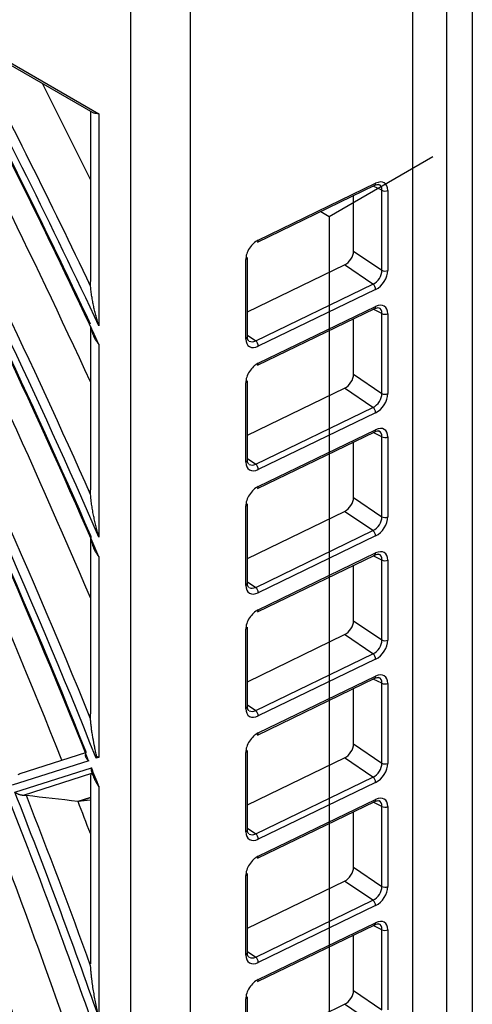
# Model space of a CAD drawing. Units: millimetres. Extents: x 0 to 7518, y 0 to 5362.
# Drawn here: x 3294 to 3325, y 4124 to 4191 of the extents above; entities that cross this region are included whole.
import ezdxf

# ---------------------------------------------------------------- set-up
doc = ezdxf.new("R2010")
doc.units = ezdxf.units.MM
doc.layers.add('LG-Product', color=3, linetype='Continuous')

msp = doc.modelspace()

# ---------------------------------------------------------------- linework, layer by layer
at = {"layer": 'LG-Product', "linetype": 'Continuous'}
for p, q in [((3320.543, 3840.645), (3320.543, 4211.027)), ((3324.587, 4210.912), (3324.587, 3840.173)), ((3322.819, 4209.891), (3322.819, 3839.152)), ((3301.297, 3834.797), (3301.297, 4202.355)), ((3305.347, 4202.253), (3305.347, 3834.695)), ((3289.058, 4190.167), (3299.131, 4184.351)), ((3289.7, 4189.627), (3298.713, 4184.423)), ((3298.545, 4184.52), (3298.545, 4172.9)), ((3299.131, 4184.351), (3299.131, 4169.867)), ((3314.83, 4177.345), (3321.901, 4181.427)), ((3309.994, 4175.728), (3317.992, 4179.602)), ((3309.932, 4175.59), (3317.93, 4179.465)), ((3318.426, 4179.124), (3317.821, 4179.412)), ((3318.426, 4173.666), (3318.426, 4179.124)), ((3318.831, 4179.114), (3318.831, 4173.656)), ((3316.491, 4174.979), (3316.491, 4178.768)), ((3314.248, 4177.681), (3314.83, 4177.345)), ((3314.83, 4177.345), (3314.83, 3875.211)), ((3316.491, 4174.979), (3318.426, 4173.666)), ((3309.142, 4168.976), (3309.142, 4174.406)), ((3309.249, 4169.108), (3309.249, 4174.539)), ((3309.249, 4170.82), (3315.881, 4174.032)), ((3317.816, 4172.719), (3315.881, 4174.032)), ((3309.818, 4168.845), (3317.816, 4172.719)), ((3317.992, 4172.354), (3309.994, 4168.48)), ((3309.932, 4167.181), (3317.93, 4171.055)), ((3309.994, 4167.318), (3317.992, 4171.192)), ((3318.426, 4170.714), (3317.821, 4171.002)), ((3316.491, 4166.569), (3316.491, 4170.358)), ((3318.426, 4165.256), (3318.426, 4170.714)), ((3318.831, 4170.704), (3318.831, 4165.246)), ((3298.545, 4169.859), (3298.545, 4158.683)), ((3309.249, 4169.231), (3309.818, 4168.845)), ((3299.131, 4168.609), (3299.131, 4155.453)), ((3309.249, 4160.698), (3309.249, 4166.129)), ((3316.491, 4166.569), (3318.426, 4165.256)), ((3309.142, 4160.566), (3309.142, 4165.996)), ((3309.249, 4162.41), (3315.881, 4165.622)), ((3317.816, 4164.31), (3315.881, 4165.622)), ((3309.818, 4160.435), (3317.816, 4164.31)), ((3317.992, 4163.944), (3309.994, 4160.07)), ((3309.994, 4158.908), (3317.992, 4162.782)), ((3309.932, 4158.771), (3317.93, 4162.645)), ((3318.426, 4162.304), (3317.821, 4162.592)), ((3318.426, 4156.846), (3318.426, 4162.304)), ((3318.831, 4162.294), (3318.831, 4156.836)), ((3316.491, 4158.159), (3316.491, 4161.948)), ((3309.249, 4160.821), (3309.818, 4160.435)), ((3316.491, 4158.159), (3318.426, 4156.846)), ((3309.142, 4152.156), (3309.142, 4157.587)), ((3309.249, 4152.289), (3309.249, 4157.719)), ((3309.249, 4154), (3315.881, 4157.212)), ((3317.816, 4155.9), (3315.881, 4157.212)), ((3298.545, 4155.455), (3298.545, 4143.395)), ((3309.818, 4152.025), (3317.816, 4155.9)), ((3317.992, 4155.535), (3309.994, 4151.66)), ((3299.131, 4154.106), (3299.131, 4140.42)), ((3309.932, 4150.361), (3317.93, 4154.235)), ((3309.994, 4150.498), (3317.992, 4154.372)), ((3318.426, 4153.894), (3317.821, 4154.183)), ((3316.491, 4149.749), (3316.491, 4153.538)), ((3318.426, 4148.436), (3318.426, 4153.894)), ((3318.831, 4153.884), (3318.831, 4148.426)), ((3309.249, 4152.411), (3309.818, 4152.025)), ((3309.249, 4143.879), (3309.249, 4149.309)), ((3316.491, 4149.749), (3318.426, 4148.436)), ((3309.142, 4143.746), (3309.142, 4149.177)), ((3309.249, 4145.59), (3315.881, 4148.802)), ((3317.816, 4147.49), (3315.881, 4148.802)), ((3309.818, 4143.615), (3317.816, 4147.49)), ((3317.992, 4147.125), (3309.994, 4143.25)), ((3309.994, 4142.088), (3317.992, 4145.962)), ((3309.932, 4141.951), (3317.93, 4145.825)), ((3318.426, 4145.485), (3317.821, 4145.773)), ((3318.426, 4140.026), (3318.426, 4145.485)), ((3318.831, 4145.474), (3318.831, 4140.016)), ((3316.491, 4141.339), (3316.491, 4145.128)), ((3309.249, 4144.002), (3309.818, 4143.615)), ((3316.491, 4141.339), (3318.426, 4140.026)), ((3298.211, 4140.741), (3293.731, 4139.307)), ((3309.142, 4135.336), (3309.142, 4140.767)), ((3309.249, 4135.469), (3309.249, 4140.899)), ((3298.429, 4140.195), (3293.206, 4138.523)), ((3299.131, 4140.42), (3298.944, 4140.36)), ((3309.249, 4137.18), (3315.881, 4140.393)), ((3317.816, 4139.08), (3315.881, 4140.393)), ((3293.393, 4138.049), (3298.617, 4139.722)), ((3298.626, 4139.324), (3293.964, 4137.832)), ((3298.545, 4139.152), (3298.545, 4126.335)), ((3309.818, 4135.206), (3317.816, 4139.08)), ((3317.992, 4138.715), (3309.994, 4134.84)), ((3299.131, 4138.421), (3299.131, 4122.664)), ((3298.545, 4137.689), (3297.692, 4137.416)), ((3297.713, 4137.415), (3298.545, 4137.682)), ((3309.932, 4133.541), (3317.93, 4137.415)), ((3309.994, 4133.678), (3317.992, 4137.553)), ((3318.426, 4137.075), (3317.821, 4137.363)), ((3316.491, 4132.929), (3316.491, 4136.718)), ((3318.426, 4131.616), (3318.426, 4137.075)), ((3318.831, 4137.064), (3318.831, 4131.606)), ((3309.249, 4135.592), (3309.818, 4135.206)), ((3309.249, 4127.059), (3309.249, 4132.489)), ((3316.491, 4132.929), (3318.426, 4131.616)), ((3309.142, 4126.926), (3309.142, 4132.357)), ((3309.249, 4128.77), (3315.881, 4131.983)), ((3317.816, 4130.67), (3315.881, 4131.983)), ((3309.818, 4126.796), (3317.816, 4130.67)), ((3317.992, 4130.305), (3309.994, 4126.431)), ((3309.994, 4125.268), (3317.992, 4129.143)), ((3309.932, 4125.131), (3317.93, 4129.005)), ((3318.426, 4128.665), (3317.821, 4128.953)), ((3318.426, 4123.207), (3318.426, 4128.665)), ((3318.831, 4128.655), (3318.831, 4123.196)), ((3316.491, 4124.519), (3316.491, 4128.308)), ((3309.249, 4127.182), (3309.818, 4126.796)), ((3316.491, 4124.519), (3318.426, 4123.207)), ((3309.142, 4118.516), (3309.142, 4123.947)), ((3309.249, 4118.649), (3309.249, 4124.08)), ((3309.249, 4120.36), (3315.881, 4123.573)), ((3317.816, 4122.26), (3315.881, 4123.573))]:
    msp.add_line(p, q, dxfattribs=at)
for centre, major_axis, ratio, start_param, end_param in [((3124.475, 4120.664), (148.829, -257.78), 0.57735, 1.377428, 1.588426), ((3124.475, 4120.664), (-148.371, 256.986), 0.57735, 4.514408, 4.729648), ((3124.785, 4120.843), (-149.077, 258.21), 0.57735, 4.528929, 4.72838), ((3124.785, 4120.843), (148.123, -256.556), 0.57735, 1.377889, 1.586003), ((3124.475, 4120.664), (-143.271, 248.152), 0.57735, 4.465375, 4.725359), ((3124.475, 4120.664), (143.729, -248.946), 0.57735, 1.324175, 1.584165), ((3124.785, 4120.843), (-143.977, 249.376), 0.57735, 4.475244, 4.724067), ((3127.304, 4122.297), (-144.2, 249.762), 0.57735, 4.501047, 4.716898), ((3124.785, 4120.843), (143.023, -247.722), 0.57735, 1.325316, 1.581632), ((3127.304, 4122.297), (-139.1, 240.928), 0.57735, 4.461298, 4.712005), ((3127.304, 4122.297), (-149.3, 258.595), 0.57735, 4.55189, 4.648775), ((3124.475, 4120.664), (-153.471, 265.819), 0.57735, 4.562594, 4.64313), ((3124.785, 4120.843), (153.223, -265.389), 0.57735, 1.425658, 1.5008), ((3124.475, 4120.664), (153.929, -266.613), 0.57735, 1.425029, 1.498947), ((3124.785, 4120.843), (-154.177, 267.043), 0.57735, 4.575517, 4.637024), ((3127.304, 4122.297), (-154.4, 267.429), 0.57735, 4.596326, 4.62006), ((3317.799, 4179.735), (0.131, -0.27), 0.524834, 0.000019, 0.825385), ((3317.985, 4178.697), (0.628, 0.914), 0.620744, 5.548363, 7.111534), ((3317.792, 4178.83), (0.496, 0.642), 0.614335, 5.582794, 6.499255), ((3318.638, 4179.247), (-0.3, 0), 0.57735, 0.785398, 2.268928), ((3309.988, 4174.823), (0.628, 0.914), 0.620744, 0.828349, 2.40677), ((3309.802, 4175.86), (0.131, -0.27), 0.524834, 0.000019, 0.825385), ((3315.876, 4174.686), (0.454, 0.659), 0.63024, 3.979223, 5.542394), ((3308.949, 4174.539), (-0.3, 0), 0.57735, 2.268928, 3.141583), ((3317.792, 4173.386), (0.456, 0.657), 0.669751, 3.981982, 5.545153), ((3317.985, 4173.253), (0.624, 0.906), 0.63024, 3.979223, 5.542394), ((3318.638, 4173.788), (-0.3, 0), 0.57735, 0.785398, 2.268928), ((3317.799, 4172.487), (0.131, -0.27), 0.524834, 0.825385, 2.30858), ((3317.985, 4170.287), (0.628, 0.914), 0.620744, 5.548363, 7.111534), ((3317.799, 4171.325), (0.131, -0.27), 0.524834, 0.000019, 0.825385), ((3317.792, 4170.42), (0.496, 0.642), 0.614335, 5.582794, 6.499255), ((3318.638, 4170.837), (-0.3, 0), 0.57735, 0.785398, 2.268928), ((3308.949, 4169.108), (-0.3, 0), 0.57735, 2.268928, 3.141583), ((3309.988, 4169.379), (0.624, 0.906), 0.63024, 2.400801, 3.979223), ((3309.795, 4169.511), (0.456, 0.657), 0.669751, 3.227567, 3.981982), ((3309.802, 4168.613), (0.131, -0.27), 0.524834, 0.825385, 2.30858), ((3309.988, 4166.413), (0.628, 0.914), 0.620744, 0.828349, 2.40677), ((3309.802, 4167.451), (0.131, -0.27), 0.524834, 0.000019, 0.825385), ((3308.949, 4166.129), (-0.3, 0), 0.57735, 2.268928, 3.141583), ((3315.876, 4166.276), (0.454, 0.659), 0.63024, 3.979223, 5.542394), ((3317.792, 4164.976), (0.456, 0.657), 0.669751, 3.981982, 5.545153), ((3317.985, 4164.843), (0.624, 0.906), 0.63024, 3.979223, 5.542394), ((3318.638, 4165.379), (-0.3, 0), 0.57735, 0.785398, 2.268928), ((3317.799, 4164.077), (0.131, -0.27), 0.524834, 0.825385, 2.30858), ((3317.799, 4162.915), (0.131, -0.27), 0.524834, 0.000019, 0.825385), ((3317.985, 4161.878), (0.628, 0.914), 0.620744, 5.548363, 7.111534), ((3317.792, 4162.01), (0.496, 0.642), 0.614335, 5.582794, 6.499255), ((3318.638, 4162.427), (-0.3, 0), 0.57735, 0.785398, 2.268928), ((3308.949, 4160.698), (-0.3, 0), 0.57735, 2.268928, 3.141583), ((3309.988, 4160.969), (0.624, 0.906), 0.63024, 2.400801, 3.979223), ((3309.795, 4161.101), (0.456, 0.657), 0.669751, 3.227567, 3.981982), ((3309.802, 4160.203), (0.131, -0.27), 0.524834, 0.825385, 2.30858), ((3309.988, 4158.003), (0.628, 0.914), 0.620744, 0.828349, 2.40677), ((3309.802, 4159.041), (0.131, -0.27), 0.524834, 0.000019, 0.825385), ((3315.876, 4157.866), (0.454, 0.659), 0.63024, 3.979223, 5.542394), ((3308.949, 4157.719), (-0.3, 0), 0.57735, 2.268928, 3.141583), ((3317.792, 4156.566), (0.456, 0.657), 0.669751, 3.981982, 5.545153), ((3317.985, 4156.433), (0.624, 0.906), 0.63024, 3.979223, 5.542394), ((3318.638, 4156.969), (-0.3, 0), 0.57735, 0.785398, 2.268928), ((3317.799, 4155.667), (0.131, -0.27), 0.524834, 0.825385, 2.30858), ((3317.799, 4154.505), (0.131, -0.27), 0.524834, 0.000019, 0.825385), ((3317.985, 4153.468), (0.628, 0.914), 0.620744, 5.548363, 7.111534), ((3317.792, 4153.6), (0.496, 0.642), 0.614335, 5.582794, 6.499255), ((3318.638, 4154.017), (-0.3, 0), 0.57735, 0.785398, 2.268928), ((3308.949, 4152.289), (-0.3, 0), 0.57735, 2.268928, 3.141583), ((3309.988, 4152.559), (0.624, 0.906), 0.63024, 2.400801, 3.979223), ((3309.795, 4152.691), (0.456, 0.657), 0.669751, 3.227567, 3.981982), ((3309.802, 4151.793), (0.131, -0.27), 0.524834, 0.825385, 2.30858), ((3309.988, 4149.593), (0.628, 0.914), 0.620744, 0.828349, 2.40677), ((3309.802, 4150.631), (0.131, -0.27), 0.524834, 0.000019, 0.825385), ((3308.949, 4149.309), (-0.3, 0), 0.57735, 2.268928, 3.141583), ((3315.876, 4149.456), (0.454, 0.659), 0.63024, 3.979223, 5.542394), ((3317.792, 4148.156), (0.456, 0.657), 0.669751, 3.981982, 5.545153), ((3317.985, 4148.023), (0.624, 0.906), 0.63024, 3.979223, 5.542394), ((3318.638, 4148.559), (-0.3, 0), 0.57735, 0.785398, 2.268928), ((3317.799, 4147.257), (0.131, -0.27), 0.524834, 0.825385, 2.30858), ((3317.799, 4146.095), (0.131, -0.27), 0.524834, 0.000019, 0.825385), ((3317.985, 4145.058), (0.628, 0.914), 0.620744, 5.548363, 7.111534), ((3317.792, 4145.19), (0.496, 0.642), 0.614335, 5.582794, 6.499255), ((3318.638, 4145.607), (-0.3, 0), 0.57735, 0.785398, 2.268928), ((3308.949, 4143.879), (-0.3, 0), 0.57735, 2.268928, 3.141583), ((3309.988, 4144.149), (0.624, 0.906), 0.63024, 2.400801, 3.979223), ((3309.795, 4144.282), (0.456, 0.657), 0.669751, 3.227567, 3.981982), ((3309.802, 4143.383), (0.131, -0.27), 0.524834, 0.825385, 2.30858), ((3309.988, 4141.183), (0.628, 0.914), 0.620744, 0.828349, 2.40677), ((3309.802, 4142.221), (0.131, -0.27), 0.524834, 0.000019, 0.825385), ((3315.876, 4141.046), (0.454, 0.659), 0.63024, 3.979223, 5.542394), ((3308.949, 4140.899), (-0.3, 0), 0.57735, 2.268928, 3.141583), ((3317.792, 4139.746), (0.456, 0.657), 0.669751, 3.981982, 5.545153), ((3317.985, 4139.613), (0.624, 0.906), 0.63024, 3.979223, 5.542394), ((3318.638, 4140.149), (-0.3, 0), 0.57735, 0.785398, 2.268928), ((3300.545, 4139.184), (2, 0.035), 0.303988, 2.851381, 3.13621), ((3124.475, 4120.664), (-143.271, 248.152), 0.57735, 4.458576, 4.46356), ((3317.799, 4138.847), (0.131, -0.27), 0.524834, 0.825385, 2.30858), ((3124.475, 4120.664), (-138.171, 239.319), 0.57735, 4.39199, 4.458952), ((3124.475, 4120.664), (138.629, -240.113), 0.57735, 1.256949, 1.317788), ((3124.785, 4120.843), (-138.877, 240.543), 0.57735, 4.411772, 4.457635), ((3179.063, 4083.736), (-485.697, 40.05), 0.133471, 4.476669, 4.484122), ((3127.304, 4122.297), (-139.1, 240.928), 0.57735, 4.441581, 4.450206), ((2738.078, 4039.268), (864.259, 111.423), 0.038996, 0.860175, 0.861439), ((3317.799, 4137.685), (0.131, -0.27), 0.524834, 0.000019, 0.825385), ((3317.985, 4136.648), (0.628, 0.914), 0.620744, 5.548363, 7.111534), ((3317.792, 4136.78), (0.496, 0.642), 0.614335, 5.582794, 6.499255), ((3318.638, 4137.197), (-0.3, 0), 0.57735, 0.785398, 2.268928), ((3124.475, 4120.664), (-133.071, 230.485), 0.57735, 4.308569, 4.453988), ((3124.475, 4120.664), (133.529, -231.28), 0.57735, 1.175447, 1.312858), ((3124.785, 4120.843), (-133.777, 231.709), 0.57735, 4.333499, 4.452646), ((3124.785, 4120.843), (132.823, -230.056), 0.57735, 1.17487, 1.310077), ((3127.304, 4122.297), (-134, 232.095), 0.57735, 4.369628, 4.444937), ((3308.949, 4135.469), (-0.3, 0), 0.57735, 2.268928, 3.141583), ((3309.988, 4135.739), (0.624, 0.906), 0.63024, 2.400801, 3.979223), ((3309.795, 4135.872), (0.456, 0.657), 0.669751, 3.227567, 3.981982), ((3309.802, 4134.973), (0.131, -0.27), 0.524834, 0.825385, 2.30858), ((3124.475, 4120.664), (-127.971, 221.652), 0.57735, 4.192097, 4.448625), ((3124.785, 4120.843), (127.723, -221.222), 0.57735, 1.061779, 1.304608), ((3124.475, 4120.664), (128.429, -222.446), 0.57735, 1.063353, 1.307532), ((3124.785, 4120.843), (-128.677, 222.876), 0.57735, 4.228426, 4.447258), ((3127.304, 4122.297), (-128.9, 223.261), 0.57735, 4.276977, 4.439247), ((3309.988, 4132.773), (0.628, 0.914), 0.620744, 0.828349, 2.40677), ((3309.802, 4133.811), (0.131, -0.27), 0.524834, 0.000019, 0.825385), ((3308.949, 4132.489), (-0.3, 0), 0.57735, 2.268928, 3.141583), ((3315.876, 4132.636), (0.454, 0.659), 0.63024, 3.979223, 5.542394), ((3127.304, 4122.297), (-123.8, 214.428), 0.57735, 4.181494, 4.433082), ((3317.792, 4131.336), (0.456, 0.657), 0.669751, 3.981982, 5.545153), ((3317.985, 4131.203), (0.624, 0.906), 0.63024, 3.979223, 5.542394), ((3318.638, 4131.739), (-0.3, 0), 0.57735, 0.785398, 2.268928), ((3317.799, 4130.438), (0.131, -0.27), 0.524834, 0.825385, 2.30858), ((3317.799, 4129.275), (0.131, -0.27), 0.524834, 0.000019, 0.825385), ((3317.985, 4128.238), (0.628, 0.914), 0.620744, 5.548363, 7.111534), ((3317.792, 4128.371), (0.496, 0.642), 0.614335, 5.582794, 6.499255), ((3318.638, 4128.787), (-0.3, 0), 0.57735, 0.785398, 2.268928), ((3308.949, 4127.059), (-0.3, 0), 0.57735, 2.268928, 3.141583), ((3309.988, 4127.329), (0.624, 0.906), 0.63024, 2.400801, 3.979223), ((3309.795, 4127.462), (0.456, 0.657), 0.669751, 3.227567, 3.981982), ((3309.802, 4126.563), (0.131, -0.27), 0.524834, 0.825385, 2.30858), ((3309.988, 4124.364), (0.628, 0.914), 0.620744, 0.828349, 2.40677), ((3309.802, 4125.401), (0.131, -0.27), 0.524834, 0.000019, 0.825385), ((3315.876, 4124.226), (0.454, 0.659), 0.63024, 3.979223, 5.542394), ((3308.949, 4124.08), (-0.3, 0), 0.57735, 2.268928, 3.141583)]:
    msp.add_ellipse(centre, major_axis=major_axis, ratio=ratio, start_param=start_param, end_param=end_param, dxfattribs=at)
for points, knots in [([(3299.131, 4184.351), (3299.121, 4184.351), (3299.111, 4184.351), (3299.091, 4184.351), (3299.061, 4184.352), (3299.033, 4184.353), (3298.977, 4184.356), (3298.942, 4184.36), (3298.892, 4184.367), (3298.876, 4184.37), (3298.844, 4184.376), (3298.829, 4184.38), (3298.784, 4184.392), (3298.757, 4184.402), (3298.724, 4184.418), (3298.716, 4184.422), (3298.708, 4184.426)], [0, 0, 0, 0, 0.057713, 0.057713, 0.115427, 0.230853, 0.230853, 0.461707, 0.461707, 0.577133, 0.577133, 0.69256, 0.69256, 0.923413, 0.923413, 1, 1, 1, 1]), ([(3317.93, 4179.465), (3317.996, 4179.493), (3318.107, 4179.53), (3318.194, 4179.526), (3318.215, 4179.512), (3318.217, 4179.511)], [0, 0, 0, 0, 0.469032, 0.948489, 1, 1, 1, 1]), ([(3298.557, 4172.588), (3298.55, 4172.682), (3298.546, 4172.775), (3298.545, 4172.879), (3298.545, 4172.89), (3298.545, 4172.9)], [0, 0, 0, 0, 0.896564, 0.896564, 1, 1, 1, 1]), ([(3299.131, 4169.867), (3299.113, 4169.921), (3299.096, 4169.975), (3299.063, 4170.084), (3299.046, 4170.138), (3298.998, 4170.302), (3298.966, 4170.412), (3298.907, 4170.634), (3298.878, 4170.746), (3298.823, 4170.97), (3298.797, 4171.083), (3298.748, 4171.31), (3298.724, 4171.423), (3298.681, 4171.652), (3298.661, 4171.768), (3298.633, 4171.942), (3298.624, 4172), (3298.607, 4172.117), (3298.6, 4172.176), (3298.585, 4172.294), (3298.579, 4172.353), (3298.567, 4172.47), (3298.562, 4172.529), (3298.557, 4172.588)], [0, 0, 0, 0, 0.0625, 0.0625, 0.125, 0.125, 0.25, 0.25, 0.375, 0.375, 0.5, 0.5, 0.625, 0.625, 0.75, 0.75, 0.8125, 0.8125, 0.875, 0.875, 0.9375, 0.9375, 1, 1, 1, 1]), ([(3317.93, 4171.055), (3317.996, 4171.083), (3318.107, 4171.12), (3318.194, 4171.117), (3318.215, 4171.102), (3318.217, 4171.101)], [0, 0, 0, 0, 0.469032, 0.948489, 1, 1, 1, 1]), ([(3298.615, 4169.614), (3298.615, 4169.614), (3298.615, 4169.613), (3298.629, 4169.551), (3298.646, 4169.49), (3298.675, 4169.399), (3298.685, 4169.369), (3298.706, 4169.31), (3298.718, 4169.28), (3298.778, 4169.135), (3298.835, 4169.025), (3298.936, 4168.864), (3298.972, 4168.812), (3299.029, 4168.734), (3299.049, 4168.709), (3299.079, 4168.671), (3299.094, 4168.652), (3299.11, 4168.633), (3299.118, 4168.624), (3299.12, 4168.621), (3299.126, 4168.615), (3299.128, 4168.612), (3299.131, 4168.609)], [0, 0, 0, 0, 0.001499, 0.001499, 0.167916, 0.167916, 0.251124, 0.251124, 0.334333, 0.334333, 0.667166, 0.667166, 0.833583, 0.833583, 0.916792, 0.916792, 0.958396, 0.979198, 0.979198, 0.989599, 0.989599, 1, 1, 1, 1]), ([(3309.359, 4168.849), (3309.34, 4168.852), (3309.302, 4168.88), (3309.258, 4168.969), (3309.25, 4169.069), (3309.249, 4169.108)], [0, 0, 0, 0, 0.333977, 0.771588, 1, 1, 1, 1]), ([(3317.93, 4162.645), (3317.996, 4162.673), (3318.107, 4162.71), (3318.194, 4162.707), (3318.215, 4162.692), (3318.217, 4162.691)], [0, 0, 0, 0, 0.469032, 0.948489, 1, 1, 1, 1]), ([(3309.359, 4160.439), (3309.34, 4160.442), (3309.302, 4160.47), (3309.258, 4160.559), (3309.25, 4160.66), (3309.249, 4160.698)], [0, 0, 0, 0, 0.333977, 0.771588, 1, 1, 1, 1]), ([(3298.557, 4158.363), (3298.551, 4158.46), (3298.547, 4158.557), (3298.545, 4158.663), (3298.545, 4158.673), (3298.545, 4158.683)], [0, 0, 0, 0, 0.908787, 0.908787, 1, 1, 1, 1]), ([(3299.131, 4155.453), (3299.113, 4155.511), (3299.096, 4155.569), (3299.063, 4155.685), (3299.046, 4155.743), (3298.998, 4155.919), (3298.967, 4156.037), (3298.907, 4156.274), (3298.879, 4156.393), (3298.824, 4156.632), (3298.798, 4156.753), (3298.749, 4156.995), (3298.725, 4157.116), (3298.682, 4157.361), (3298.661, 4157.484), (3298.634, 4157.67), (3298.625, 4157.732), (3298.608, 4157.857), (3298.6, 4157.92), (3298.589, 4158.014), (3298.586, 4158.046), (3298.579, 4158.109), (3298.576, 4158.141), (3298.567, 4158.236), (3298.562, 4158.299), (3298.557, 4158.363)], [0, 0, 0, 0, 0.0625, 0.0625, 0.125, 0.125, 0.25, 0.25, 0.375, 0.375, 0.5, 0.5, 0.625, 0.625, 0.75, 0.75, 0.8125, 0.8125, 0.875, 0.875, 0.90625, 0.90625, 0.9375, 0.9375, 1, 1, 1, 1]), ([(3298.557, 4155.59), (3298.568, 4155.453), (3298.587, 4155.319), (3298.629, 4155.121), (3298.645, 4155.056), (3298.674, 4154.959), (3298.684, 4154.927), (3298.706, 4154.863), (3298.717, 4154.832), (3298.777, 4154.676), (3298.835, 4154.556), (3298.936, 4154.383), (3298.99, 4154.298), (3299.058, 4154.202), (3299.094, 4154.154), (3299.11, 4154.133), (3299.118, 4154.123), (3299.12, 4154.12), (3299.126, 4154.113), (3299.128, 4154.11), (3299.131, 4154.106)], [0, 0, 0, 0, 0.25, 0.25, 0.375, 0.375, 0.4375, 0.4375, 0.5, 0.5, 0.75, 0.75, 0.875, 0.9375, 0.96875, 0.984375, 0.984375, 0.992187, 0.992187, 1, 1, 1, 1]), ([(3317.93, 4154.235), (3317.996, 4154.263), (3318.107, 4154.3), (3318.194, 4154.297), (3318.215, 4154.283), (3318.217, 4154.281)], [0, 0, 0, 0, 0.469032, 0.948489, 1, 1, 1, 1]), ([(3309.359, 4152.029), (3309.34, 4152.032), (3309.302, 4152.06), (3309.258, 4152.149), (3309.25, 4152.25), (3309.249, 4152.289)], [0, 0, 0, 0, 0.333977, 0.771588, 1, 1, 1, 1]), ([(3317.93, 4145.825), (3317.996, 4145.853), (3318.107, 4145.89), (3318.194, 4145.887), (3318.215, 4145.873), (3318.217, 4145.871)], [0, 0, 0, 0, 0.469032, 0.948489, 1, 1, 1, 1]), ([(3309.359, 4143.619), (3309.34, 4143.623), (3309.302, 4143.65), (3309.258, 4143.739), (3309.25, 4143.84), (3309.249, 4143.879)], [0, 0, 0, 0, 0.333977, 0.771588, 1, 1, 1, 1]), ([(3298.557, 4143.056), (3298.551, 4143.159), (3298.547, 4143.26), (3298.545, 4143.372), (3298.545, 4143.382), (3298.545, 4143.393)], [0, 0, 0, 0, 0.906825, 0.906825, 1, 1, 1, 1]), ([(3298.977, 4140.492), (3298.952, 4140.595), (3298.928, 4140.699), (3298.882, 4140.906), (3298.859, 4141.011), (3298.795, 4141.325), (3298.755, 4141.536), (3298.701, 4141.855), (3298.683, 4141.962), (3298.651, 4142.177), (3298.636, 4142.285), (3298.615, 4142.449), (3298.609, 4142.504), (3298.596, 4142.613), (3298.59, 4142.669), (3298.579, 4142.779), (3298.574, 4142.835), (3298.565, 4142.945), (3298.561, 4143.001), (3298.557, 4143.056)], [0, 0, 0, 0, 0.125, 0.125, 0.25, 0.25, 0.5, 0.5, 0.625, 0.625, 0.75, 0.75, 0.8125, 0.8125, 0.875, 0.875, 0.9375, 0.9375, 1, 1, 1, 1]), ([(3298.227, 4140.679), (3298.224, 4140.674), (3298.221, 4140.669), (3298.216, 4140.658), (3298.214, 4140.652), (3298.208, 4140.635), (3298.202, 4140.612), (3298.199, 4140.588), (3298.198, 4140.563), (3298.199, 4140.551), (3298.203, 4140.514), (3298.209, 4140.49), (3298.222, 4140.453), (3298.227, 4140.441), (3298.238, 4140.417), (3298.245, 4140.405), (3298.265, 4140.369), (3298.281, 4140.346), (3298.317, 4140.301), (3298.337, 4140.279), (3298.369, 4140.247), (3298.38, 4140.236), (3298.398, 4140.22), (3298.404, 4140.215), (3298.416, 4140.205), (3298.422, 4140.2), (3298.429, 4140.195)], [0, 0, 0, 0, 0.033038, 0.033038, 0.068851, 0.068851, 0.140478, 0.212105, 0.212105, 0.283731, 0.283731, 0.426985, 0.426985, 0.498612, 0.498612, 0.570239, 0.570239, 0.713493, 0.713493, 0.856746, 0.856746, 0.928373, 0.928373, 0.964187, 0.964187, 1, 1, 1, 1]), ([(3298.944, 4140.36), (3298.945, 4140.366), (3298.946, 4140.371), (3298.948, 4140.382), (3298.952, 4140.398), (3298.961, 4140.436), (3298.97, 4140.47), (3298.977, 4140.492)], [0, 0, 0, 0, 0.125, 0.125, 0.25, 0.5, 1, 1, 1, 1]), ([(3298.977, 4140.492), (3299, 4140.48), (3299.038, 4140.461), (3299.077, 4140.443), (3299.104, 4140.431), (3299.117, 4140.426), (3299.131, 4140.42)], [0, 0, 0, 0, 0.5, 0.75, 0.75, 1, 1, 1, 1]), ([(3293.614, 4139.247), (3293.642, 4139.267), (3293.671, 4139.284), (3293.711, 4139.3), (3293.721, 4139.304), (3293.731, 4139.307)], [0, 0, 0, 0, 0.754107, 0.754107, 1, 1, 1, 1]), ([(3298.617, 4139.722), (3298.616, 4139.717), (3298.615, 4139.712), (3298.614, 4139.703), (3298.611, 4139.689), (3298.607, 4139.657), (3298.605, 4139.63), (3298.602, 4139.579), (3298.603, 4139.547), (3298.608, 4139.509), (3298.609, 4139.502), (3298.612, 4139.487), (3298.613, 4139.48), (3298.618, 4139.461), (3298.621, 4139.45), (3298.626, 4139.439)], [0, 0, 0, 0, 0.042654, 0.042654, 0.085309, 0.170617, 0.341235, 0.341235, 0.68247, 0.68247, 0.767779, 0.767779, 0.853087, 0.853087, 1, 1, 1, 1]), ([(3298.764, 4139.088), (3298.792, 4139.018), (3298.823, 4138.948), (3298.895, 4138.801), (3298.937, 4138.723), (3299.006, 4138.608), (3299.03, 4138.57), (3299.067, 4138.514), (3299.086, 4138.486), (3299.108, 4138.453), (3299.118, 4138.44), (3299.123, 4138.433), (3299.124, 4138.43), (3299.128, 4138.426), (3299.129, 4138.424), (3299.131, 4138.421)], [0, 0, 0, 0, 0.301829, 0.301829, 0.650914, 0.650914, 0.825457, 0.825457, 0.912729, 0.956364, 0.978182, 0.978182, 0.989091, 0.989091, 1, 1, 1, 1]), ([(3293.964, 4137.832), (3293.937, 4137.832), (3293.911, 4137.834), (3293.858, 4137.841), (3293.832, 4137.846), (3293.779, 4137.858), (3293.753, 4137.865), (3293.702, 4137.881), (3293.677, 4137.889), (3293.629, 4137.909), (3293.605, 4137.919), (3293.571, 4137.936), (3293.559, 4137.942), (3293.537, 4137.954), (3293.525, 4137.96), (3293.493, 4137.979), (3293.472, 4137.992), (3293.441, 4138.013), (3293.426, 4138.024), (3293.412, 4138.034), (3293.402, 4138.042), (3293.397, 4138.045), (3293.393, 4138.049)], [0, 0, 0, 0, 0.125, 0.125, 0.25, 0.25, 0.375, 0.375, 0.5, 0.5, 0.625, 0.625, 0.6875, 0.6875, 0.75, 0.75, 0.875, 0.875, 0.9375, 0.96875, 0.96875, 1, 1, 1, 1]), ([(3294.178, 4137.818), (3294.145, 4137.821), (3294.111, 4137.824), (3294.039, 4137.829), (3294.002, 4137.831), (3293.964, 4137.832)], [0, 0, 0, 0, 0.5, 0.5, 1, 1, 1, 1]), ([(3317.93, 4137.415), (3317.996, 4137.443), (3318.107, 4137.48), (3318.194, 4137.477), (3318.215, 4137.463), (3318.217, 4137.461)], [0, 0, 0, 0, 0.469032, 0.948489, 1, 1, 1, 1]), ([(3309.359, 4135.209), (3309.34, 4135.213), (3309.302, 4135.24), (3309.258, 4135.329), (3309.25, 4135.43), (3309.249, 4135.469)], [0, 0, 0, 0, 0.333977, 0.771588, 1, 1, 1, 1]), ([(3317.93, 4129.005), (3317.996, 4129.033), (3318.107, 4129.07), (3318.194, 4129.067), (3318.215, 4129.053), (3318.217, 4129.051)], [0, 0, 0, 0, 0.469032, 0.948489, 1, 1, 1, 1]), ([(3309.359, 4126.799), (3309.34, 4126.803), (3309.302, 4126.83), (3309.258, 4126.919), (3309.25, 4127.02), (3309.249, 4127.059)], [0, 0, 0, 0, 0.333977, 0.771588, 1, 1, 1, 1]), ([(3299.131, 4122.664), (3299.097, 4122.805), (3299.063, 4122.947), (3299, 4123.232), (3298.969, 4123.375), (3298.909, 4123.663), (3298.881, 4123.808), (3298.827, 4124.099), (3298.801, 4124.244), (3298.751, 4124.538), (3298.728, 4124.685), (3298.684, 4124.982), (3298.663, 4125.131), (3298.635, 4125.357), (3298.626, 4125.432), (3298.609, 4125.584), (3298.601, 4125.661), (3298.59, 4125.776), (3298.586, 4125.814), (3298.58, 4125.891), (3298.576, 4125.93), (3298.567, 4126.046), (3298.562, 4126.123), (3298.557, 4126.201)], [0, 0, 0, 0, 0.125, 0.125, 0.25, 0.25, 0.375, 0.375, 0.5, 0.5, 0.625, 0.625, 0.75, 0.75, 0.8125, 0.8125, 0.875, 0.875, 0.90625, 0.90625, 0.9375, 0.9375, 1, 1, 1, 1])]:
    msp.add_open_spline(points, degree=3, knots=knots, dxfattribs=at)
for points, degree in [([(3298.624, 4139.442), (3298.764, 4139.087)], 1), ([(3298.626, 4139.324), (3298.639, 4139.338), (3298.654, 4139.354), (3298.669, 4139.372)], 3)]:
    msp.add_open_spline(points, degree=degree, dxfattribs=at)
for points, weights in [([(3297.704, 4137.416), (3297.698, 4137.416), (3297.692, 4137.416)], [0.499998858549, 0.500001141451, 0.499998858549]), ([(3297.713, 4137.415), (3297.709, 4137.416), (3297.704, 4137.416)], [0.499999715451, 0.500000284549, 0.499999715451])]:
    msp.add_rational_spline(points, weights, degree=2, dxfattribs=at)

doc.saveas('drawing.dxf')
